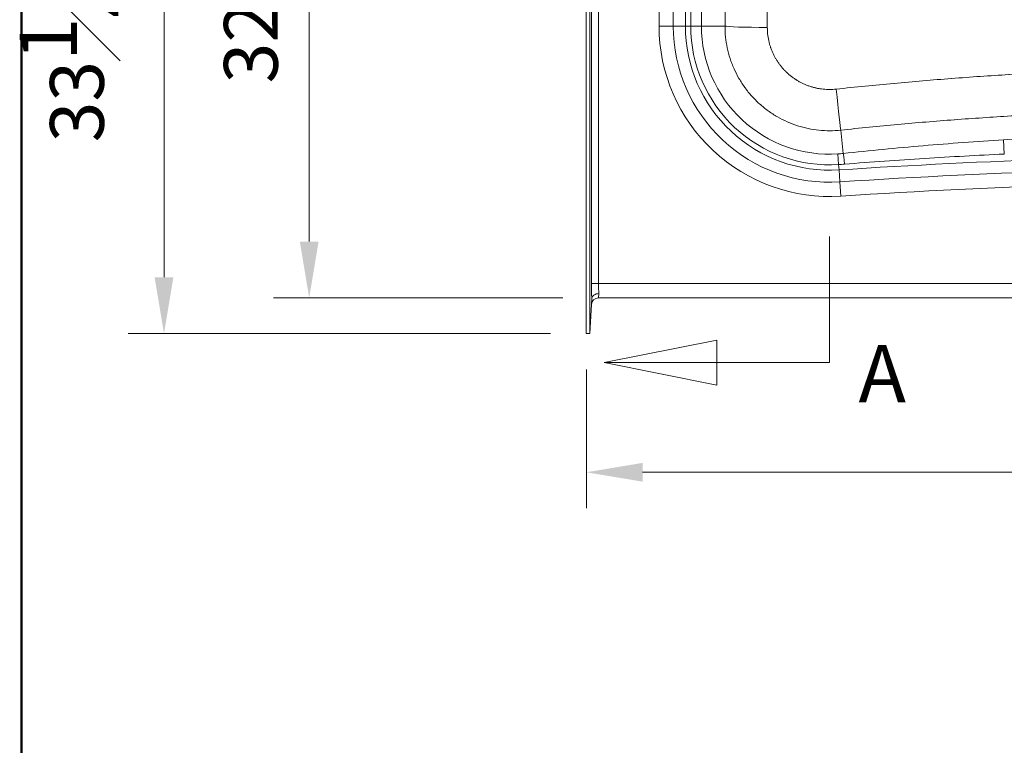
# Model space of a CAD drawing. Units: inches. Extents: x 5 to 165, y 4 to 215.
# Drawn here: x 5 to 39, y 59 to 85 of the extents above; entities that cross this region are included whole.
import ezdxf
from ezdxf.enums import TextEntityAlignment as Align

# ---------------------------------------------------------------- set-up
doc = ezdxf.new("R2010")
doc.units = ezdxf.units.IN
doc.header["$LTSCALE"] = 20
doc.header["$MEASUREMENT"] = 0
doc.linetypes.add('DOUBLE_DASH_CHAIN', pattern=[1.2403, 0.6614, -0.0827, 0.1654, -0.0827, 0.1654, -0.0827])
for name, color, linetype, lineweight in [('Border (ANSI)', 7, 'Continuous', 35), ('Dimension (ANSI)', 7, 'Continuous', 18), ('Section Line (ANSI)', 7, 'DOUBLE_DASH_CHAIN', 18), ('Title (ANSI)', 7, 'Continuous', 50), ('Visible (ANSI)', 7, 'Continuous', 18), ('Visible Narrow (ANSI)', 7, 'Continuous', 5)]:
    doc.layers.add(name, color=color, linetype=linetype, lineweight=lineweight)
doc.styles.add('Label Text (ANSI)', font='times.ttf')
doc.styles.add('Note Text (ANSI)', font='times.ttf')
doc.styles.get("Standard").update_dxf_attribs({"font": 'times.ttf'})
doc.dimstyles.new('Clarion Style 1 w_ in [mm]', dxfattribs={"dimscale": 20, "dimtxt": 0.094, "dimasz": 0.098425, "dimexe": 0.0625, "dimexo": 0.0625, "dimgap": 0.025, "dimtad": 1, "dimdec": 3, "dimrnd": 1e-08, "dimzin": 3, "dimdsep": 46, "dimlunit": 5, "dimtxsty": 'Note Text (ANSI)', "dimcen": 0.09, "dimdle": 0.1, "dimclrd": 256, "dimclre": 256, "dimclrt": 256, "dimadec": 0, "dimazin": 3, "dimtfac": 1.06383, "dimtofl": 0, "dimtmove": 0, "dimatfit": 3, "dimldrblk": 'Filled-1', "dimfxl": 1, "dimfrac": 1, "dimtolj": 1, "dimtzin": 12, "dimlwd": -1, "dimlwe": -1, "dimarcsym": 0})

# ---------------------------------------------------------------- blocks, each defined once
blk = doc.blocks.new('Borders Clarion')
at = {"layer": 'Border (ANSI)'}
blk.add_line((0.25, 0.25), (0.25, 10.75), dxfattribs=at)
blk = doc.blocks.new('Title Blocks Clarion Title block')
at = {"layer": 'Title (ANSI)'}
blk.add_line((-5.4251, 3.6375), (-5.4251, 13.7375), dxfattribs=at)
at = {"layer": 'Title (ANSI)', "lineweight": 30, "flags": 63}
for tag, height, p in [('<Description>', 0.12, (-1.4251, 4.95)), ('<Model_Number>', 0.2, (-1.4251, 5.2625)), ('PART_NUMBER', 0.1, (1.9082, 4.4087))]:
    blk.add_attdef(tag, text='', height=height, dxfattribs=at).set_placement(p, align=Align.TOP_CENTER)
blk.add_attdef('<Date>', text='', height=0.1, dxfattribs=at).set_placement((1.5927, 3.7875), align=Align.TOP_LEFT)
blk = doc.blocks.new('2dTransSection0')
at = {"layer": 'Section Line (ANSI)', "linetype": 'Continuous'}
for p, q in [((1.4651, 5.5204), (1.2682, 5.481)), ((1.4651, 5.4417), (1.4651, 5.5204)), ((1.4651, 5.481), (1.2682, 5.481)), ((1.2682, 5.481), (1.4651, 5.4417)), ((1.6619, 5.481), (1.4651, 5.481)), ((1.6619, 5.481), (1.6619, 5.2606)), ((1.6619, 3.8631), (1.6619, 3.6427)), ((1.4651, 3.6821), (1.2682, 3.6427)), ((1.4651, 3.6033), (1.4651, 3.6821)), ((1.4651, 3.6427), (1.2682, 3.6427)), ((1.2682, 3.6427), (1.4651, 3.6033)), ((1.6619, 3.6427), (1.4651, 3.6427))]:
    blk.add_line(p, q, dxfattribs=at)
at = {"layer": 'Section Line (ANSI)', "linetype": 'Continuous', "flags": 128}
for points in [[(1.4651, 5.5204), (1.2682, 5.481), (1.4651, 5.4417), (1.4651, 5.5204)], [(1.4651, 3.6821), (1.2682, 3.6427), (1.4651, 3.6033), (1.4651, 3.6821)]]:
    blk.add_lwpolyline(points, dxfattribs=at)
at = {"layer": 'Section Line (ANSI)'}
for points in [[(1.4651, 5.5204), (1.2682, 5.481), (1.4651, 5.4417), (1.4651, 5.5204)], [(1.4651, 3.6821), (1.2682, 3.6427), (1.4651, 3.6033), (1.4651, 3.6821)]]:
    blk.add_solid(points, dxfattribs=at)
at = {"layer": 'Section Line (ANSI)', "char_height": 0.1, "attachment_point": 7, "style": 'Label Text (ANSI)'}
for insert in [(1.7212, 5.4533), (1.7124, 3.542)]:
    blk.add_mtext('A', dxfattribs=dict(at, insert=insert))
blk = doc.blocks.new('*D9')
at = {"layer": 'Defpoints', "color": 0, "transparency": 16777216}
for p in [(25.113, 107.119), (15.055, 75.119), (25.167, 75.119)]:
    blk.add_point(p, dxfattribs=at)
at = {"layer": 'Dimension (ANSI)', "transparency": 16777216}
for p, q in [((23.863, 107.119), (13.805, 107.119)), ((15.055, 105.151), (15.055, 77.087)), ((23.917, 75.119), (13.805, 75.119))]:
    blk.add_line(p, q, dxfattribs=at)
for points in [[(14.727, 105.151), (15.383, 105.151), (15.055, 107.119)], [(14.727, 77.087), (15.383, 77.087), (15.055, 75.119)]]:
    blk.add_solid(points, dxfattribs=at)
at = {"layer": 'Dimension (ANSI)', "transparency": 16777216, "insert": (12.076, 82.614), "char_height": 1.88, "attachment_point": 1, "rotation": 90, "style": 'Note Text (ANSI)'}
blk.add_mtext('\\A1;32 in [813 mm]', dxfattribs=at)
blk = doc.blocks.new('Filled-1')
at = {"color": 0}
for p, q in [((0, 0), (-1, 0.147)), ((-1, 0.147), (-1, -0.147)), ((-1, 0), (0, 0)), ((-1, -0.147), (0, 0))]:
    blk.add_line(p, q, dxfattribs=at)
at = {"color": 0, "flags": 128}
blk.add_lwpolyline([(-1, -0.147), (0, 0), (-1, 0.147), (-1, -0.147)], dxfattribs=at)
at = {"color": 0}
blk.add_solid([(-1, -0.147), (0, 0), (-1, 0.147), (-1, -0.147)], dxfattribs=at)
blk = doc.blocks.new('*D10')
at = {"layer": 'Defpoints', "color": 0, "transparency": 16777216}
for p in [(25.113, 107.119), (9.981, 73.869), (24.739, 73.869)]:
    blk.add_point(p, dxfattribs=at)
at = {"layer": 'Dimension (ANSI)', "transparency": 16777216}
for p, q in [((23.863, 107.119), (8.731, 107.119)), ((9.981, 105.151), (9.981, 75.837)), ((23.489, 73.869), (8.731, 73.869))]:
    blk.add_line(p, q, dxfattribs=at)
for points in [[(9.653, 105.151), (10.309, 105.151), (9.981, 107.119)], [(9.653, 75.837), (10.309, 75.837), (9.981, 73.869)]]:
    blk.add_solid(points, dxfattribs=at)
at = {"layer": 'Dimension (ANSI)', "transparency": 16777216, "insert": (4.938, 80.554), "char_height": 1.88, "attachment_point": 1, "rotation": 90, "style": 'Note Text (ANSI)'}
blk.add_mtext('\\A1;33{\\H1.06383x;\\S1#4;} in [845 mm]', dxfattribs=at)
blk = doc.blocks.new('*D12')
at = {"layer": 'Defpoints', "color": 0, "transparency": 16777216}
for p in [(24.739, 73.869), (84.739, 73.869), (84.739, 69.02)]:
    blk.add_point(p, dxfattribs=at)
at = {"layer": 'Dimension (ANSI)', "transparency": 16777216}
for p, q in [((24.739, 72.619), (24.739, 67.77)), ((84.739, 72.619), (84.739, 67.77)), ((26.707, 69.02), (82.771, 69.02))]:
    blk.add_line(p, q, dxfattribs=at)
for points in [[(26.707, 69.348), (26.707, 68.692), (24.739, 69.02)], [(82.771, 69.348), (82.771, 68.692), (84.739, 69.02)]]:
    blk.add_solid(points, dxfattribs=at)
at = {"layer": 'Dimension (ANSI)', "transparency": 16777216, "insert": (45.544, 71.999), "char_height": 1.88, "attachment_point": 1, "style": 'Note Text (ANSI)'}
blk.add_mtext('\\A1;60 in [1524 mm]', dxfattribs=at)

msp = doc.modelspace()

# ---------------------------------------------------------------- linework, layer by layer
at = {"layer": 'Visible (ANSI)'}
for p, q in [((24.73882, 73.86896), (24.73882, 106.74464)), ((24.864, 73.86896), (24.864, 106.7443)), ((24.92826, 75.09521), (24.864, 73.86896)), ((25.16675, 75.11896), (84.31125, 75.11896)), ((24.73882, 73.86896), (24.864, 73.86896))]:
    msp.add_line(p, q, dxfattribs=at)
msp.add_arc((25.16675, 74.86896), 0.25, 90, 177, dxfattribs=at)
for points, knots in [([(31.06311, 98.16882), (31.06333, 97.88747), (31.06349, 97.60609), (31.06355, 97.32466), (31.06361, 97.04322), (31.06357, 96.76174), (31.06341, 96.48016), (31.0634, 96.47652), (31.0634, 96.47289), (31.0634, 96.46925), (31.06323, 96.19131), (31.06294, 95.91329), (31.06246, 95.63511), (31.06198, 95.3533), (31.0613, 95.07134), (31.06037, 94.78909), (31.06034, 94.78259), (31.06032, 94.7761), (31.0603, 94.76961), (31.05937, 94.49384), (31.0582, 94.2178), (31.05671, 93.94125), (31.05667, 93.93408), (31.05663, 93.92691), (31.05659, 93.91973), (31.05586, 93.78536), (31.05505, 93.65085), (31.05418, 93.51618), (31.05327, 93.37432), (31.05228, 93.23228), (31.05123, 93.08998), (31.05118, 93.08325), (31.05113, 93.07651), (31.05108, 93.06978), (31.05008, 92.9342), (31.04903, 92.79839), (31.048, 92.66231), (31.04693, 92.51947), (31.04588, 92.37633), (31.04497, 92.2329), (31.04494, 92.22849), (31.04491, 92.22408), (31.04488, 92.21968), (31.044, 92.08063), (31.04325, 91.9413), (31.04271, 91.80178), (31.04215, 91.65784), (31.04182, 91.5137), (31.04182, 91.36953), (31.04182, 91.22537), (31.04214, 91.08122), (31.0427, 90.93727), (31.04324, 90.79762), (31.044, 90.65816), (31.04488, 90.51897), (31.0449, 90.51469), (31.04493, 90.51041), (31.04496, 90.50613), (31.04587, 90.36268), (31.04692, 90.21953), (31.04799, 90.07667), (31.04902, 89.94046), (31.05008, 89.80452), (31.05108, 89.66881), (31.05113, 89.66218), (31.05118, 89.65556), (31.05122, 89.64894), (31.05227, 89.50662), (31.05326, 89.36455), (31.05418, 89.22267), (31.05505, 89.08788), (31.05586, 88.95326), (31.05659, 88.81876), (31.05663, 88.81168), (31.05666, 88.80461), (31.0567, 88.79754), (31.05819, 88.52085), (31.05937, 88.24467), (31.0603, 87.96877), (31.06032, 87.96236), (31.06034, 87.95595), (31.06036, 87.94954), (31.0613, 87.66723), (31.06198, 87.38521), (31.06246, 87.10334), (31.06294, 86.82506), (31.06323, 86.54693), (31.0634, 86.26889), (31.0634, 86.2653), (31.0634, 86.26171), (31.06341, 86.25812), (31.06357, 85.97649), (31.06361, 85.69494), (31.06355, 85.41344), (31.06349, 85.13195), (31.06333, 84.85051), (31.06311, 84.5691)], [0, 0, 0, 0, 0.0625, 0.0625, 0.0625, 0.125, 0.125, 0.125, 0.12580758, 0.12580758, 0.12580758, 0.1875, 0.1875, 0.1875, 0.25, 0.25, 0.25, 0.25143767, 0.25143767, 0.25143767, 0.3125, 0.3125, 0.3125, 0.31408322, 0.31408322, 0.31408322, 0.34375, 0.34375, 0.34375, 0.375, 0.375, 0.375, 0.37647888, 0.37647888, 0.37647888, 0.40625, 0.40625, 0.40625, 0.4375, 0.4375, 0.4375, 0.43846004, 0.43846004, 0.43846004, 0.46875, 0.46875, 0.46875, 0.5, 0.5, 0.5, 0.53125, 0.53125, 0.53125, 0.56156749, 0.56156749, 0.56156749, 0.5625, 0.5625, 0.5625, 0.59375, 0.59375, 0.59375, 0.62354583, 0.62354583, 0.62354583, 0.625, 0.625, 0.625, 0.65625, 0.65625, 0.65625, 0.68593832, 0.68593832, 0.68593832, 0.6875, 0.6875, 0.6875, 0.74858078, 0.74858078, 0.74858078, 0.75, 0.75, 0.75, 0.8125, 0.8125, 0.8125, 0.87420337, 0.87420337, 0.87420337, 0.875, 0.875, 0.875, 0.9375, 0.9375, 0.9375, 1, 1, 1, 1]), ([(31.06311, 84.5691), (31.06305, 84.49277), (31.06701, 84.41709), (31.07492, 84.34203), (31.07495, 84.34174), (31.07498, 84.34146), (31.07501, 84.34117), (31.08292, 84.2664), (31.09474, 84.19226), (31.11042, 84.11873), (31.11052, 84.11823), (31.11063, 84.11772), (31.11074, 84.11722), (31.11865, 84.08023), (31.12754, 84.0434), (31.13743, 84.00672), (31.14713, 83.97073), (31.1578, 83.93487), (31.16945, 83.89919), (31.16966, 83.89853), (31.16988, 83.89787), (31.17009, 83.89722), (31.17284, 83.88881), (31.17565, 83.88041), (31.17851, 83.87202), (31.1816, 83.86297), (31.18475, 83.85394), (31.18795, 83.84494), (31.19435, 83.82694), (31.20098, 83.80907), (31.20783, 83.79132), (31.2081, 83.79061), (31.20838, 83.78991), (31.20865, 83.7892), (31.22211, 83.75442), (31.23644, 83.7201), (31.2516, 83.68624), (31.25193, 83.6855), (31.25226, 83.68476), (31.25259, 83.68403), (31.26811, 83.64946), (31.28451, 83.61535), (31.30178, 83.58172), (31.31864, 83.54889), (31.33632, 83.51651), (31.35485, 83.48458), (31.3553, 83.48381), (31.35574, 83.48304), (31.35619, 83.48228), (31.37519, 83.44961), (31.39508, 83.41741), (31.41583, 83.38569), (31.43608, 83.35475), (31.45715, 83.32429), (31.47907, 83.29426), (31.47963, 83.2935), (31.48018, 83.29274), (31.48074, 83.29198), (31.49144, 83.27737), (31.50234, 83.26287), (31.51344, 83.24847), (31.52512, 83.23333), (31.53703, 83.21829), (31.5491, 83.20346), (31.5497, 83.20273), (31.5503, 83.20199), (31.5509, 83.20125), (31.57448, 83.17237), (31.59872, 83.14421), (31.62359, 83.11675), (31.62422, 83.11605), (31.62486, 83.11535), (31.62549, 83.11465), (31.65103, 83.08654), (31.67723, 83.05916), (31.70411, 83.03252), (31.73032, 83.00653), (31.75717, 82.98124), (31.78464, 82.95664), (31.78533, 82.95603), (31.78601, 82.95541), (31.7867, 82.9548), (31.81488, 82.92963), (31.84373, 82.90519), (31.87324, 82.88148), (31.90208, 82.85831), (31.93154, 82.83585), (31.96165, 82.8141), (31.96235, 82.81359), (31.96306, 82.81308), (31.96377, 82.81257), (31.99393, 82.79083), (32.02474, 82.7698), (32.0562, 82.74949), (32.05691, 82.74903), (32.05761, 82.74858), (32.05832, 82.74812), (32.06567, 82.74339), (32.07306, 82.7387), (32.08047, 82.73405), (32.0886, 82.72896), (32.09675, 82.72393), (32.10492, 82.71895), (32.10561, 82.71853), (32.1063, 82.71811), (32.10699, 82.71769), (32.12266, 82.70818), (32.13841, 82.69889), (32.15425, 82.68981), (32.15494, 82.68941), (32.15563, 82.68902), (32.15631, 82.68863), (32.18938, 82.66973), (32.22282, 82.65175), (32.25665, 82.63468), (32.28987, 82.61792), (32.32346, 82.60204), (32.35741, 82.58704), (32.35804, 82.58677), (32.35867, 82.58649), (32.35929, 82.58621), (32.39389, 82.57097), (32.42887, 82.55664), (32.46423, 82.54322), (32.49905, 82.53001), (32.53425, 82.51767), (32.56982, 82.50621), (32.57036, 82.50604), (32.57091, 82.50586), (32.57145, 82.50569), (32.60709, 82.49424), (32.6431, 82.48368), (32.6795, 82.47402), (32.67999, 82.47389), (32.68048, 82.47376), (32.68097, 82.47363), (32.69896, 82.46888), (32.71704, 82.46434), (32.73522, 82.46003), (32.74456, 82.45782), (32.75392, 82.45566), (32.76328, 82.45357), (32.77263, 82.45148), (32.782, 82.44945), (32.79136, 82.44749), (32.79179, 82.4474), (32.79222, 82.44731), (32.79265, 82.44722), (32.83004, 82.4394), (32.8675, 82.4326), (32.90502, 82.4268), (32.94224, 82.42103), (32.97953, 82.41625), (33.01688, 82.41243), (33.01717, 82.4124), (33.01746, 82.41237), (33.01775, 82.41234), (33.09287, 82.40468), (33.16824, 82.4009), (33.24385, 82.40107), (33.24399, 82.40107), (33.24414, 82.40107), (33.24429, 82.40107), (33.32004, 82.40125), (33.39603, 82.4054), (33.47228, 82.4136)], [0, 0, 0, 0, 0.0625, 0.0625, 0.0625, 0.062737807, 0.062737807, 0.062737807, 0.125, 0.125, 0.125, 0.125425424, 0.125425424, 0.125425424, 0.156754772, 0.156754772, 0.156754772, 0.1875, 0.1875, 0.1875, 0.188066726, 0.188066726, 0.188066726, 0.1953125, 0.1953125, 0.1953125, 0.203125, 0.203125, 0.203125, 0.21875, 0.21875, 0.21875, 0.219370744, 0.219370744, 0.219370744, 0.25, 0.25, 0.25, 0.250666325, 0.250666325, 0.250666325, 0.281951725, 0.281951725, 0.281951725, 0.3125, 0.3125, 0.3125, 0.313233414, 0.313233414, 0.313233414, 0.344498606, 0.344498606, 0.344498606, 0.375, 0.375, 0.375, 0.3757701, 0.3757701, 0.3757701, 0.390625, 0.390625, 0.390625, 0.40625, 0.40625, 0.40625, 0.407026786, 0.407026786, 0.407026786, 0.4375, 0.4375, 0.4375, 0.438276874, 0.438276874, 0.438276874, 0.469521696, 0.469521696, 0.469521696, 0.5, 0.5, 0.5, 0.50075867, 0.50075867, 0.50075867, 0.531988783, 0.531988783, 0.531988783, 0.5625, 0.5625, 0.5625, 0.563215776, 0.563215776, 0.563215776, 0.59375, 0.59375, 0.59375, 0.594434697, 0.594434697, 0.594434697, 0.6015625, 0.6015625, 0.6015625, 0.609375, 0.609375, 0.609375, 0.610034952, 0.610034952, 0.610034952, 0.625, 0.625, 0.625, 0.625648372, 0.625648372, 0.625648372, 0.656861292, 0.656861292, 0.656861292, 0.6875, 0.6875, 0.6875, 0.688066088, 0.688066088, 0.688066088, 0.719270917, 0.719270917, 0.719270917, 0.75, 0.75, 0.75, 0.750469458, 0.750469458, 0.750469458, 0.78125, 0.78125, 0.78125, 0.781665392, 0.781665392, 0.781665392, 0.796875, 0.796875, 0.796875, 0.8046875, 0.8046875, 0.8046875, 0.8125, 0.8125, 0.8125, 0.812857491, 0.812857491, 0.812857491, 0.844050611, 0.844050611, 0.844050611, 0.875, 0.875, 0.875, 0.875240459, 0.875240459, 0.875240459, 0.9375, 0.9375, 0.9375, 0.937621454, 0.937621454, 0.937621454, 1, 1, 1, 1]), ([(33.47228, 82.4136), (33.80882, 82.44977), (34.14534, 82.48466), (34.4818, 82.51827), (34.81581, 82.55163), (35.14976, 82.58372), (35.48361, 82.61454), (35.48606, 82.61477), (35.4885, 82.61499), (35.49095, 82.61522), (35.82724, 82.64624), (36.16343, 82.67598), (36.4995, 82.7044), (36.8311, 82.73245), (37.16257, 82.75922), (37.49392, 82.78469), (37.49839, 82.78503), (37.50285, 82.78538), (37.50732, 82.78572), (38.17316, 82.83684), (38.83846, 82.88272), (39.50325, 82.92329), (39.50902, 82.92365), (39.51479, 82.924), (39.52056, 82.92435), (40.18473, 82.96479), (40.84841, 82.99993), (41.51169, 83.02971), (41.51807, 83.02999), (41.52444, 83.03028), (41.53081, 83.03057), (42.20046, 83.06053), (42.86972, 83.08504), (43.53868, 83.10413), (44.20763, 83.12323), (44.8763, 83.13691), (45.54474, 83.14521), (46.21318, 83.15351), (46.8814, 83.15644), (47.54945, 83.15401), (48.21238, 83.15161), (48.87513, 83.14395), (49.53775, 83.13105), (49.54287, 83.13095), (49.54799, 83.13085), (49.5531, 83.13075), (50.22084, 83.11767), (50.88843, 83.09927), (51.5559, 83.07557), (52.2196, 83.05201), (52.88319, 83.02321), (53.54667, 82.98918), (53.55043, 82.98898), (53.5542, 82.98879), (53.55797, 82.9886), (54.89006, 82.92015), (56.22172, 82.83063), (57.55303, 82.72004), (57.55542, 82.71985), (57.55782, 82.71965), (57.56021, 82.71945), (58.89391, 82.60858), (60.22725, 82.47657), (61.56024, 82.32326), (62.89323, 82.16994), (64.22588, 81.99533), (65.55821, 81.79926)], [0, 0, 0, 0, 0.03125, 0.03125, 0.03125, 0.06227278, 0.06227278, 0.06227278, 0.0625, 0.0625, 0.0625, 0.09375, 0.09375, 0.09375, 0.1245842, 0.1245842, 0.1245842, 0.125, 0.125, 0.125, 0.18696234, 0.18696234, 0.18696234, 0.1875, 0.1875, 0.1875, 0.24940525, 0.24940525, 0.24940525, 0.25, 0.25, 0.25, 0.3125, 0.3125, 0.3125, 0.375, 0.375, 0.375, 0.4375, 0.4375, 0.4375, 0.4995209, 0.4995209, 0.4995209, 0.5, 0.5, 0.5, 0.5625, 0.5625, 0.5625, 0.62464724, 0.62464724, 0.62464724, 0.625, 0.625, 0.625, 0.74977547, 0.74977547, 0.74977547, 0.75, 0.75, 0.75, 0.875, 0.875, 0.875, 1, 1, 1, 1]), ([(24.92826, 75.09521), (24.92944, 75.11779), (24.93674, 75.14001), (24.96286, 75.1814), (24.9815, 75.20018), (25.02782, 75.23171), (25.05507, 75.24417), (25.11458, 75.26107), (25.14628, 75.26541), (25.17826, 75.26541)], [-0.977093615, -0.977093615, -0.977093615, -0.977093615, -0.733589577, -0.733589577, -0.488680277, -0.488680277, -0.243705287, -0.243705287, -0.000000002, -0.000000002, -0.000000002, -0.000000002])]:
    msp.add_open_spline(points, degree=3, knots=knots, dxfattribs=at)
at = {"layer": 'Visible Narrow (ANSI)'}
for p, q in [((24.91709, 106.69121), (24.91709, 75.61896)), ((25.16675, 75.61896), (25.16675, 106.69121)), ((27.28083, 98.11896), (27.28083, 84.61896)), ((27.77893, 84.61896), (27.77893, 98.11896)), ((28.20022, 98.11896), (28.20022, 84.61896)), ((28.38614, 84.61896), (28.38614, 98.11896)), ((28.75799, 98.11896), (28.75799, 84.61896)), ((27.28083, 84.61896), (27.77893, 84.61896)), ((28.20022, 84.61896), (27.77893, 84.61896)), ((28.38614, 84.61896), (28.20022, 84.61896)), ((28.75799, 84.61896), (28.38614, 84.61896)), ((29.58478, 84.61896), (28.75799, 84.61896)), ((33.63095, 80.98023), (33.71889, 80.16383)), ((39.31343, 80.64257), (39.34465, 80.14546)), ((33.53209, 80.14755), (33.55642, 79.7765)), ((33.55642, 79.7765), (33.56858, 79.59097)), ((33.56858, 79.59097), (33.59613, 79.17058)), ((33.62871, 78.67355), (33.59613, 79.17058)), ((24.91709, 75.61896), (25.16675, 75.61896)), ((84.31125, 75.61896), (25.16675, 75.61896)), ((25.16675, 75.11896), (25.17826, 75.26541))]:
    msp.add_line(p, q, dxfattribs=at)
for centre, radius, start, end in [((33.239, 84.61896), 5.95817, 180, 273.750345), ((33.239, 84.61896), 5.46007, 180, 273.750345), ((33.239, 84.61896), 5.03878, 180, 273.750345), ((33.239, 84.61896), 4.85285, 180, 273.750345), ((33.239, 84.61896), 4.48101, 180, 273.750345), ((47.20466, -45.03251), 125.92258, 89.1931143, 93.592924), ((48.51101, -148.36539), 228.44557, 89.8847742, 93.7503455), ((48.51101, -148.36539), 228.02428, 85.4737578, 93.7503455), ((48.51101, -148.36539), 227.52619, 85.4737578, 93.7503455)]:
    msp.add_arc(centre, radius, start, end, dxfattribs=at)
for centre, major_axis, ratio, start_param, end_param in [((31.07907, 84.61896), (-1.49999, 0.00437), 0.03327191, 0.08731493, 1.56025679), ((33.47091, 82.46593), (0.16102, -1.49133), 0.00284318, 4.74717963, 6.19591849), ((33.77223, 79.66859), (-0.05403, 0.49707), 0.01111513, 4.96113454, 6.19591344), ((24.9564, 75.61896), (0, 0.75), 0.05240778, 1.57079633, 2.34385847), ((25.20605, 75.61896), (0, -0.5), 0.07861167, 4.71238898, 5.49778714)]:
    msp.add_ellipse(centre, major_axis=major_axis, ratio=ratio, start_param=start_param, end_param=end_param, dxfattribs=at)
for points, knots in [([(29.58478, 98.11896), (29.58641, 97.55657), (29.58803, 96.99418), (29.58962, 96.43177), (29.59041, 96.15068), (29.59119, 95.86958), (29.59196, 95.58848), (29.59272, 95.30731), (29.59347, 95.02612), (29.5942, 94.74494), (29.5942, 94.74479), (29.5942, 94.74465), (29.5942, 94.7445), (29.59493, 94.46345), (29.59563, 94.1824), (29.59628, 93.90133), (29.59628, 93.90115), (29.59628, 93.90098), (29.59628, 93.90081), (29.59694, 93.61976), (29.59755, 93.3387), (29.59808, 93.05762), (29.59808, 93.05742), (29.59808, 93.05723), (29.59808, 93.05703), (29.59862, 92.77596), (29.59907, 92.49486), (29.59938, 92.21372), (29.59938, 92.21351), (29.59938, 92.21331), (29.59938, 92.2131), (29.59954, 92.07263), (29.59967, 91.93216), (29.59975, 91.79166), (29.59983, 91.65096), (29.59988, 91.51024), (29.59988, 91.36952), (29.59988, 91.36933), (29.59988, 91.36913), (29.59988, 91.36894), (29.59988, 91.22841), (29.59983, 91.08788), (29.59975, 90.94737), (29.59967, 90.80666), (29.59954, 90.66597), (29.59939, 90.52529), (29.59938, 90.52512), (29.59938, 90.52495), (29.59938, 90.52478), (29.59907, 90.24358), (29.59862, 89.96243), (29.59809, 89.68129), (29.59809, 89.68115), (29.59809, 89.68101), (29.59808, 89.68086), (29.59755, 89.39958), (29.59694, 89.11833), (29.59628, 88.83709), (29.59563, 88.55585), (29.59493, 88.27462), (29.5942, 87.9934), (29.59347, 87.71225), (29.59272, 87.43111), (29.59196, 87.14997), (29.59119, 86.86869), (29.59041, 86.58741), (29.58962, 86.30614), (29.58803, 85.74374), (29.58641, 85.18135), (29.58478, 84.61896)], [0, 0, 0, 0, 0.125, 0.125, 0.125, 0.18747532, 0.18747532, 0.18747532, 0.24996796, 0.24996796, 0.24996796, 0.25, 0.25, 0.25, 0.3124615, 0.3124615, 0.3124615, 0.3125, 0.3125, 0.3125, 0.37495665, 0.37495665, 0.37495665, 0.375, 0.375, 0.375, 0.43745465, 0.43745465, 0.43745465, 0.4375, 0.4375, 0.4375, 0.46870566, 0.46870566, 0.46870566, 0.49995725, 0.49995725, 0.49995725, 0.5, 0.5, 0.5, 0.53120954, 0.53120954, 0.53120954, 0.5624626, 0.5624626, 0.5624626, 0.5625, 0.5625, 0.5625, 0.62496794, 0.62496794, 0.62496794, 0.625, 0.625, 0.625, 0.6875, 0.6875, 0.6875, 0.75, 0.75, 0.75, 0.81248397, 0.81248397, 0.81248397, 0.875, 0.875, 0.875, 1, 1, 1, 1]), ([(29.58478, 84.61896), (29.58455, 84.48987), (29.59116, 84.36192), (29.61753, 84.10818), (29.6373, 83.98241), (29.68998, 83.73303), (29.72289, 83.60943), (29.77249, 83.45633), (29.78285, 83.42574), (29.80433, 83.36498), (29.81544, 83.3348), (29.84992, 83.24489), (29.8744, 83.18577), (29.95227, 83.0108), (30.01006, 82.89736), (30.13731, 82.67683), (30.20676, 82.56973), (30.30104, 82.43993), (30.32027, 82.41418), (30.35948, 82.36307), (30.37949, 82.3377), (30.44032, 82.26265), (30.48202, 82.21389), (30.61053, 82.07136), (30.70073, 81.98134), (30.89, 81.81113), (30.98909, 81.73095), (31.14451, 81.61818), (31.19744, 81.58185), (31.27859, 81.52926), (31.30593, 81.51206), (31.36085, 81.4785), (31.38848, 81.46211), (31.52745, 81.38215), (31.64125, 81.32443), (31.87401, 81.22123), (31.99296, 81.17575), (32.17528, 81.11679), (32.23671, 81.09869), (32.36088, 81.06563), (32.42381, 81.05064), (32.61266, 81.01092), (32.73898, 80.99128), (32.99243, 80.96525), (33.11956, 80.95888), (33.37464, 80.95944), (33.50258, 80.96638), (33.63095, 80.98023)], [0, 0, 0, 0, 0.0625, 0.0625, 0.125, 0.125, 0.1875, 0.1875, 0.203125, 0.203125, 0.21875, 0.21875, 0.25, 0.25, 0.3125, 0.3125, 0.375, 0.375, 0.390625, 0.390625, 0.40625, 0.40625, 0.4375, 0.4375, 0.5, 0.5, 0.5625, 0.5625, 0.59375, 0.59375, 0.609375, 0.609375, 0.625, 0.625, 0.6875, 0.6875, 0.75, 0.75, 0.78125, 0.78125, 0.8125, 0.8125, 0.875, 0.875, 0.9375, 0.9375, 1, 1, 1, 1]), ([(33.63095, 80.98023), (34.29234, 81.05164), (34.95354, 81.11751), (35.61455, 81.17788), (35.61509, 81.17793), (35.61563, 81.17798), (35.61618, 81.17803), (36.27673, 81.23835), (36.93709, 81.29319), (37.59729, 81.3426), (37.59829, 81.34268), (37.59929, 81.34275), (37.60028, 81.34283), (38.2601, 81.3922), (38.91974, 81.43616), (39.57922, 81.47479), (40.23978, 81.51348), (40.90019, 81.54682), (41.56045, 81.57488), (41.56213, 81.57495), (41.56381, 81.57502), (41.56549, 81.57509), (42.22415, 81.60305), (42.88266, 81.62575), (43.54104, 81.64324), (44.20118, 81.66077), (44.86118, 81.67306), (45.52107, 81.68015), (45.52314, 81.68017), (45.52521, 81.68019), (45.52728, 81.68022), (46.84518, 81.6943), (48.16259, 81.68761), (49.47955, 81.66029), (49.48173, 81.66025), (49.48392, 81.6602), (49.48611, 81.66016), (50.80321, 81.63276), (52.11987, 81.58473), (53.43608, 81.51607), (53.43811, 81.51597), (53.44015, 81.51586), (53.44218, 81.51575), (54.75881, 81.44701), (56.075, 81.35763), (57.39075, 81.24753), (57.39237, 81.2474), (57.39399, 81.24726), (57.39561, 81.24713), (58.71203, 81.13693), (60.02803, 81.006), (61.34359, 80.8542), (62.66103, 80.70219), (63.97804, 80.52924), (65.29461, 80.33515)], [0, 0, 0, 0, 0.06244887, 0.06244887, 0.06244887, 0.0625, 0.0625, 0.0625, 0.12490552, 0.12490552, 0.12490552, 0.125, 0.125, 0.125, 0.18736967, 0.18736967, 0.18736967, 0.24984096, 0.24984096, 0.24984096, 0.25, 0.25, 0.25, 0.31231911, 0.31231911, 0.31231911, 0.37480389, 0.37480389, 0.37480389, 0.375, 0.375, 0.375, 0.49979281, 0.49979281, 0.49979281, 0.5, 0.5, 0.5, 0.62480703, 0.62480703, 0.62480703, 0.625, 0.625, 0.625, 0.7498463, 0.7498463, 0.7498463, 0.75, 0.75, 0.75, 0.87491058, 0.87491058, 0.87491058, 1, 1, 1, 1]), ([(33.71889, 80.16383), (34.64936, 80.26497), (35.58084, 80.3553), (36.51331, 80.43503), (37.44578, 80.51477), (38.37928, 80.58392), (39.31343, 80.64257)], [0, 0, 0, 0, 0.5, 0.5, 0.5, 1, 1, 1, 1]), ([(39.34465, 80.14546), (38.4137, 80.10108), (37.48311, 80.04943), (35.62295, 79.93149), (34.69337, 79.86521), (33.76429, 79.79155)], [0, 0, 0, 0, 0.5, 0.5, 1, 1, 1, 1]), ([(33.76429, 79.79155), (33.72966, 79.7888), (33.69502, 79.78618), (33.66038, 79.78367), (33.62573, 79.78116), (33.59108, 79.77877), (33.55642, 79.7765)], [0, 0, 0, 0, 0.5, 0.5, 0.5, 1, 1, 1, 1])]:
    msp.add_open_spline(points, degree=3, knots=knots, dxfattribs=at)
msp.add_open_spline([(33.53209, 80.14755), (33.59448, 80.15164), (33.65674, 80.15707), (33.71889, 80.16383)], degree=3, dxfattribs=at)

# ---------------------------------------------------------------- block references
at = {"xscale": 20, "yscale": 20, "zscale": 20}
for name, p in [('Borders Clarion', (0, 0)), ('Title Blocks Clarion Title block', (113.50203, -59.75055))]:
    msp.add_blockref(name, p, dxfattribs=at)
at = {"layer": 'Section Line (ANSI)', "xscale": 20, "yscale": 20, "zscale": 20}
msp.add_blockref('2dTransSection0', (0, 0), dxfattribs=at)

# ---------------------------------------------------------------- dimensions: what is measured, and where the dimension line sits
at = {"layer": 'Dimension (ANSI)'}
for base, p2, text, picture, middle in [((9.98108, 73.86896), (24.73882, 73.86896), '<> in [845 mm]', '*D10', (9.98108, 90.49405)), ((15.05482, 75.11896), (25.16675, 75.11896), '<> in [813 mm]', '*D9', (15.05482, 91.11905))]:
    dim = msp.add_linear_dim(base=base, p1=(25.11331, 107.11913), p2=p2, angle=90, text=text, dimstyle='Clarion Style 1 w_ in [mm]', override={"dimgap": 0.025, "dimdec": 3, "dimpost": '', "dimtol": 0, "dimlim": 0, "dimtp": 0, "dimtm": 0, "dimtdec": 2, "dimatfit": 1}, dxfattribs=at)
    dim.commit()
    dim.dimension.update_dxf_attribs({"geometry": picture, "text_midpoint": middle, "dimtype": 160})
dim = msp.add_linear_dim(base=(84.73917, 69.02017), p1=(24.73882, 73.86896), p2=(84.73917, 73.86896), text='<> in [1524 mm]', dimstyle='Clarion Style 1 w_ in [mm]', override={"dimgap": 0.025, "dimdec": 3, "dimpost": '', "dimtol": 0, "dimlim": 0, "dimtp": 0, "dimtm": 0, "dimtdec": 2, "dimatfit": 1}, dxfattribs=at)
dim.commit()
dim.dimension.update_dxf_attribs({"geometry": '*D12', "text_midpoint": (54.739, 69.02017), "dimtype": 160})

doc.saveas('drawing.dxf')
